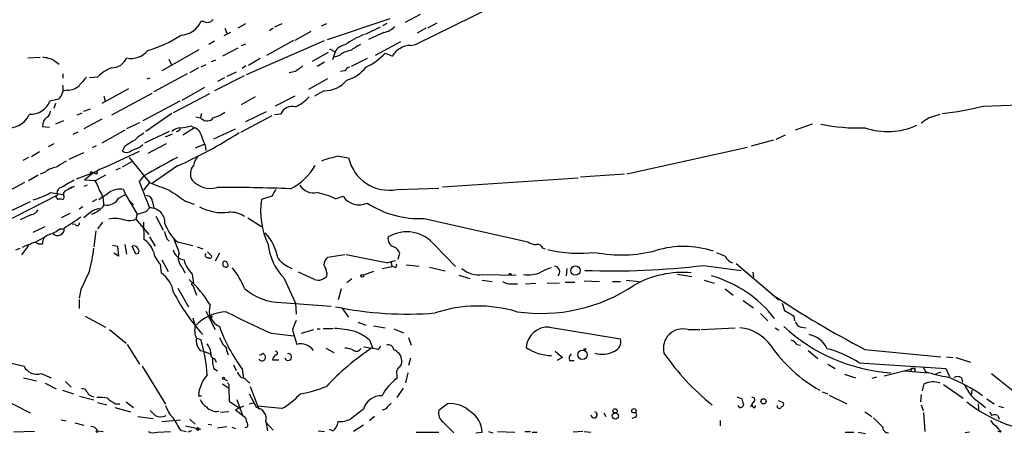
# Model space of a CAD drawing. Extents: x 1 to 972, y 3 to 884.
# Drawn here: x 577 to 712, y 78 to 135 of the extents above; entities that cross this region are included whole.
import ezdxf

# ---------------------------------------------------------------- set-up
doc = ezdxf.new("R2010")
doc.units = 0
doc.header["$MEASUREMENT"] = 0
doc.layers.add('MAIN', color=5, linetype='CONTINUOUS')

msp = doc.modelspace()

# ---------------------------------------------------------------- linework, layer by layer
at = {"layer": 'MAIN'}
for p, q in [((631.6133, 131.826), (655.574, 143.5947)), ((602.6573, 134.9587), (602.234, 134.9587)), ((619.5907, 132.5033), (628.142, 135.382)), ((630.2587, 134.874), (632.2907, 135.9747)), ((605.536, 134.0273), (605.79, 133.35)), ((608.33, 134.62), (607.314, 134.0273)), ((612.14, 134.0273), (611.632, 133.6887)), ((613.3253, 134.62), (612.3093, 134.1967)), ((617.3047, 133.604), (615.1033, 132.334)), ((618.744, 134.366), (619.506, 134.7047)), ((626.7873, 134.1967), (624.7553, 133.1807)), ((627.7187, 134.7047), (627.126, 134.366)), ((633.0527, 134.0273), (631.8673, 133.35)), ((633.3067, 134.112), (634.5767, 134.7893)), ((604.0967, 132.2493), (603.3347, 131.826)), ((606.298, 133.4347), (605.3667, 133.0113)), ((608.4993, 127.6773), (619.1673, 132.334)), ((614.934, 132.334), (611.2087, 130.302)), ((627.2953, 133.4347), (625.1787, 132.5033)), ((629.5813, 132.1647), (626.11, 130.302)), ((601.98, 131.064), (596.9, 128.1853)), ((607.314, 131.318), (605.1973, 130.2173)), ((607.822, 131.6567), (608.4147, 131.9107)), ((619.8447, 131.2333), (620.6067, 130.81)), ((620.6067, 130.81), (620.268, 129.7093)), ((630.936, 131.6567), (631.6133, 131.826)), ((578.5273, 129.9633), (580.2207, 130.048)), ((582.168, 129.6247), (582.8453, 129.1167)), ((597.8313, 129.794), (598.2547, 128.9473)), ((603.6733, 129.4553), (604.266, 129.7093)), ((610.362, 129.8787), (608.7533, 128.9473)), ((619.6753, 130.7253), (617.474, 129.4553)), ((621.1993, 130.302), (620.522, 130.048)), ((625.0093, 129.8787), (622.808, 128.778)), ((627.4647, 130.6407), (628.4807, 130.2173)), ((601.8953, 128.6087), (600.71, 127.9313)), ((602.9113, 129.032), (602.234, 128.6933)), ((608.4147, 128.8627), (607.9067, 128.524)), ((615.188, 128.1007), (614.3413, 127.9313)), ((619.1673, 129.3707), (618.1513, 128.778)), ((621.9613, 128.1853), (621.3687, 128.1007)), ((583.3533, 127.762), (583.3533, 127.1693)), ((588.0947, 127.3387), (586.994, 127.254)), ((594.868, 127.0847), (595.2913, 127.254)), ((600.3713, 127.762), (595.7993, 125.3067)), ((608.1607, 127.508), (604.0967, 125.476)), ((605.4513, 127.254), (604.52, 126.746)), ((607.06, 128.016), (605.79, 127.4233)), ((619.5907, 127.0847), (616.966, 125.6453)), ((583.946, 125.5607), (583.3533, 125.3913)), ((592.328, 125.73), (588.6873, 123.698)), ((602.742, 125.8993), (599.6093, 124.1213)), ((619.0827, 125.476), (617.8127, 124.714)), ((582.7607, 124.2907), (581.5753, 124.0367)), ((588.9413, 124.714), (589.1107, 124.0367)), ((590.042, 122.174), (595.5453, 125.1373)), ((603.4193, 125.0527), (598.424, 122.428)), ((609.6847, 124.6293), (607.7373, 123.5287)), ((615.1033, 124.714), (612.394, 123.3593)), ((582.3373, 123.698), (582.0833, 123.0207)), ((587.0787, 122.936), (586.1473, 122.5973)), ((599.3553, 124.0367), (594.2753, 121.3273)), ((709.422, 123.3593), (714.248, 123.5287)), ((585.3007, 122.174), (585.978, 122.428)), ((588.6873, 121.5813), (586.232, 120.2267)), ((598.2547, 122.3433), (594.6987, 119.888)), ((602.3187, 121.666), (601.5567, 121.8353)), ((602.3187, 122.3433), (602.1493, 121.666)), ((611.9707, 122.0047), (607.6527, 119.7187)), ((608.4147, 121.2427), (611.2087, 122.5973)), ((613.156, 122.2587), (612.3093, 122.174)), ((701.8867, 121.7507), (703.4953, 122.2587)), ((580.5593, 120.5653), (581.4907, 120.4807)), ((583.438, 121.3273), (582.3373, 120.904)), ((591.82, 120.0573), (588.6873, 118.2793)), ((593.852, 121.0733), (592.074, 120.2267)), ((601.3873, 120.396), (599.7787, 119.38)), ((600.8793, 120.65), (601.3873, 120.396)), ((604.012, 118.872), (606.9753, 120.2267)), ((685.9693, 120.904), (683.5987, 120.0573)), ((585.3853, 119.8033), (584.708, 119.4647)), ((597.916, 119.888), (594.5293, 118.2793)), ((597.408, 119.126), (598.3393, 119.5493)), ((680.6353, 118.7027), (677.5873, 117.856)), ((682.244, 119.38), (680.974, 118.7873)), ((582.0833, 118.1947), (581.3213, 117.7713)), ((587.4173, 117.6867), (587.9253, 117.9407)), ((591.82, 117.856), (591.4813, 117.1787)), ((593.9367, 117.7713), (594.2753, 118.11)), ((597.4927, 118.1947), (594.9527, 116.84)), ((602.6573, 118.11), (601.472, 117.602)), ((602.8267, 117.9407), (602.9113, 117.2633)), ((677.0793, 117.6867), (660.5693, 114.046)), ((578.612, 116.332), (577.85, 115.9087)), ((580.136, 117.094), (579.0353, 116.4167)), ((584.2, 116.078), (586.232, 117.0093)), ((589.1107, 114.9773), (593.852, 117.1787)), ((592.4127, 116.332), (595.2067, 112.8607)), ((621.1147, 116.5013), (622.4693, 116.2473)), ((590.6347, 114.6387), (591.2273, 114.8927)), ((592.7513, 115.7393), (591.4813, 114.9773)), ((599.0167, 115.1467), (595.63, 112.776)), ((579.9667, 113.8767), (578.612, 113.1147)), ((580.898, 114.3), (580.2207, 114.046)), ((585.216, 113.3687), (587.6713, 114.3)), ((587.4173, 114.2153), (587.6713, 114.3)), ((589.1953, 113.8767), (587.756, 113.1147)), ((594.4447, 113.792), (593.7673, 113.03)), ((635.3387, 112.268), (653.8807, 113.538)), ((660.2307, 114.046), (654.2193, 113.6227)), ((578.104, 112.8607), (575.9873, 111.76)), ((584.8773, 112.3527), (583.6073, 111.6753)), ((584.1153, 112.014), (584.6233, 112.268)), ((586.6553, 112.522), (586.232, 112.3527)), ((587.756, 113.1147), (586.3167, 113.1993)), ((591.6507, 111.9293), (591.9047, 111.252)), ((593.7673, 113.03), (595.2067, 109.3893)), ((595.2067, 112.8607), (594.36, 111.8447)), ((629.0733, 111.9293), (634.8307, 112.0987)), ((582.5913, 111.1673), (565.9967, 102.616)), ((581.66, 111.506), (583.3533, 111.252)), ((587.9253, 110.5747), (587.3327, 110.236)), ((590.9733, 110.744), (591.9047, 111.252)), ((591.9047, 111.252), (593.5133, 108.5427)), ((611.9707, 110.998), (610.5313, 110.5747)), ((620.6913, 110.6593), (621.7073, 110.998)), ((578.866, 110.236), (575.4793, 108.6273)), ((586.0627, 109.5587), (585.5547, 109.22)), ((592.4973, 110.3207), (593.0053, 109.8127)), ((594.7833, 108.966), (595.2067, 109.3893)), ((595.63, 110.236), (595.7993, 109.3893)), ((600.1173, 110.3207), (601.3027, 109.8973)), ((578.9507, 108.458), (577.5113, 107.7807)), ((584.2847, 108.6273), (583.0993, 108.0347)), ((586.8247, 108.5427), (586.232, 108.0347)), ((593.5133, 108.5427), (593.344, 107.8653)), ((596.0533, 108.2887), (597.0693, 106.3413)), ((608.6687, 108.0347), (610.5313, 106.8493)), ((632.7987, 107.95), (647.0227, 104.7327)), ((579.2893, 106.0873), (580.898, 106.8493)), ((585.0467, 107.1033), (584.6233, 107.188)), ((588.772, 107.442), (588.0947, 106.5107)), ((593.344, 107.8653), (595.122, 105.7487)), ((594.36, 107.442), (594.4447, 105.0713)), ((579.4587, 104.648), (580.898, 105.41)), ((582.93, 106.5107), (583.438, 106.5107)), ((587.8407, 106.2567), (587.5867, 104.0553)), ((595.2067, 105.41), (595.9687, 104.14)), ((576.9187, 103.632), (577.5113, 103.886)), ((578.612, 104.2247), (577.6807, 102.9547)), ((579.9667, 104.4787), (580.5593, 104.4787)), ((590.1267, 104.3093), (590.804, 104.14)), ((590.804, 104.14), (590.9733, 102.7853)), ((591.82, 104.394), (592.074, 103.0393)), ((593.344, 103.0393), (592.836, 104.14)), ((597.5773, 105.156), (597.916, 104.8173)), ((599.0167, 104.7327), (601.1333, 104.2247)), ((601.726, 104.0553), (602.488, 103.8013)), ((634.3227, 104.2247), (637.1167, 101.346)), ((649.0547, 103.886), (649.3933, 103.8013)), ((590.9733, 102.7853), (590.296, 103.2087)), ((593.6827, 103.124), (593.344, 103.0393)), ((603.1653, 103.378), (603.758, 102.7853)), ((604.774, 103.2087), (604.1813, 102.108)), ((621.9613, 102.9547), (619.5907, 102.616)), ((629.2427, 102.362), (629.4967, 103.2087)), ((596.646, 101.6847), (596.8153, 100.4993)), ((596.9, 102.2773), (597.7467, 100.6687)), ((599.694, 101.2613), (600.0327, 100.4993)), ((605.282, 101.4307), (605.282, 102.0233)), ((605.282, 101.4307), (605.6207, 101.2613)), ((605.282, 101.4307), (605.6207, 101.2613)), ((627.0413, 101.092), (628.396, 101.346)), ((627.634, 101.854), (628.904, 102.1927)), ((628.3113, 101.9387), (628.396, 101.346)), ((628.7347, 101.2613), (628.396, 101.346)), ((630.3433, 101.6), (632.1213, 101.4307)), ((633.5607, 101.2613), (635.6773, 100.7533)), ((671.068, 101.5153), (676.2327, 100.838)), ((675.5553, 101.7693), (681.3973, 96.774)), ((601.0487, 100.33), (601.218, 99.06)), ((613.5793, 99.822), (615.188, 96.3507)), ((617.8127, 99.568), (615.6113, 100.584)), ((619.506, 100.4993), (619.4213, 99.9913)), ((625.856, 100.6687), (624.5013, 100.1607)), ((637.54, 100.1607), (639.064, 99.7373)), ((640.842, 100.2453), (645.414, 100.1607)), ((652.3567, 101.092), (652.272, 100.076)), ((667.512, 100.33), (669.4593, 99.9913)), ((677.8413, 100.584), (677.926, 99.9067)), ((601.1333, 98.806), (601.6413, 97.4513)), ((622.8927, 99.6527), (622.2153, 99.1447)), ((640.7573, 99.4833), (642.112, 99.314)), ((644.7367, 98.9753), (645.5833, 98.9753)), ((646.684, 98.9753), (648.1233, 99.06)), ((649.6473, 99.06), (651.3407, 99.1447)), ((652.1027, 99.2293), (653.4573, 99.2293)), ((654.7273, 99.3987), (656.844, 99.314)), ((658.622, 99.314), (659.7227, 99.314)), ((660.4847, 99.4833), (662.2627, 99.314)), ((671.1527, 99.4833), (672.5073, 99.06)), ((585.8087, 98.2133), (585.5547, 97.028)), ((599.1013, 98.3827), (600.5407, 95.8427)), ((621.4533, 98.298), (621.03, 96.774)), ((674.0313, 98.298), (675.132, 97.4513)), ((585.5547, 96.8587), (585.5547, 95.5887)), ((613.2407, 96.4353), (620.0987, 95.9273)), ((615.188, 96.3507), (615.2727, 94.8267)), ((676.4867, 96.6893), (677.926, 95.6733)), ((681.8207, 96.3507), (682.1593, 95.3347)), ((586.4013, 94.5727), (589.1953, 93.0487)), ((602.9113, 95.25), (604.1813, 92.71)), ((603.4193, 94.4033), (603.758, 94.5727)), ((621.538, 95.6733), (622.4693, 94.4033)), ((678.8573, 94.9113), (679.8733, 93.8953)), ((683.4293, 94.5727), (683.514, 93.8953)), ((601.1333, 94.3187), (601.472, 93.218)), ((623.7393, 93.726), (624.84, 93.3027)), ((625.856, 93.218), (627.4647, 92.964)), ((649.986, 93.0487), (659.7227, 91.44)), ((684.4453, 93.0487), (685.1227, 92.964)), ((589.7033, 92.71), (591.9893, 90.8473)), ((611.886, 92.202), (614.934, 91.8633)), ((614.7647, 92.6253), (615.3573, 90.678)), ((616.0347, 92.202), (617.728, 92.71)), ((618.1513, 92.7947), (618.5747, 92.7947)), ((618.998, 92.8793), (620.3527, 92.8793)), ((628.65, 92.7947), (630.0047, 92.2867)), ((668.9513, 92.71), (670.56, 92.71)), ((670.7293, 92.71), (675.386, 92.964)), ((680.8893, 92.964), (681.3973, 92.6253)), ((592.1587, 90.678), (593.852, 87.9687)), ((601.6413, 91.5247), (602.234, 91.3553)), ((604.774, 91.6093), (605.282, 90.5933)), ((624.5013, 90.3393), (625.7713, 90.17)), ((625.348, 91.2707), (625.7713, 90.17)), ((630.682, 91.6093), (631.0207, 90.5933)), ((683.8527, 90.678), (684.3607, 90.5933)), ((571.1613, 89.3233), (578.0193, 87.7147)), ((602.1493, 89.8313), (602.5727, 89.7467)), ((602.5727, 89.7467), (603.6733, 89.3233)), ((605.79, 89.7467), (605.9593, 89.2387)), ((610.7007, 89.4927), (611.0393, 89.154)), ((619.3367, 90.17), (620.4373, 89.5773)), ((626.4487, 90.0007), (625.602, 90.17)), ((650.748, 89.7467), (651.764, 88.9)), ((685.3767, 89.8313), (686.7313, 88.7307)), ((693.166, 90.0007), (703.58, 88.9847)), ((594.1907, 87.7147), (597.408, 82.4653)), ((604.0967, 88.7307), (604.3507, 88.2227)), ((606.7213, 87.884), (607.06, 87.122)), ((612.0553, 88.5613), (612.902, 88.5613)), ((630.936, 88.8153), (630.682, 87.7993)), ((651.764, 88.9), (651.002, 88.4767)), ((652.6953, 88.4767), (653.3727, 88.4767)), ((688.086, 87.9687), (689.102, 87.376)), ((692.404, 88.138), (704.2573, 87.376)), ((704.342, 88.9847), (705.1887, 88.9)), ((705.612, 88.9), (707.644, 88.2227)), ((568.1133, 86.7833), (578.866, 81.28)), ((580.39, 86.6987), (581.7447, 86.106)), ((604.012, 87.376), (604.52, 87.0373)), ((607.9067, 87.2913), (608.076, 86.0213)), ((629.0733, 86.4447), (629.0733, 86.0213)), ((630.5973, 86.7833), (630.2587, 85.4287)), ((690.372, 86.614), (691.896, 86.106)), ((695.7907, 86.36), (699.77, 87.376)), ((698.5847, 87.0373), (701.8867, 86.7833)), ((700.024, 87.122), (700.024, 86.868)), ((701.1247, 87.5453), (701.4633, 86.9527)), ((703.58, 86.868), (702.818, 86.614)), ((704.2573, 87.376), (704.7653, 86.2753)), ((710.5227, 86.6987), (714.8407, 83.2273)), ((577.9347, 86.106), (579.7127, 85.6827)), ((580.898, 85.344), (582.422, 84.582)), ((583.692, 85.598), (584.454, 84.836)), ((605.1973, 85.2593), (606.044, 84.6667)), ((605.4513, 85.9367), (605.8747, 85.6827)), ((608.6687, 85.598), (608.9227, 85.4287)), ((694.7747, 86.1907), (694.0973, 86.0213)), ((701.04, 84.328), (701.294, 85.2593)), ((703.9187, 85.1747), (706.628, 83.312)), ((706.374, 86.106), (706.5433, 85.5133)), ((583.2687, 84.4127), (584.7927, 83.9047)), ((601.8953, 83.6507), (602.3187, 83.6507)), ((606.044, 84.6667), (606.1287, 82.8887)), ((608.838, 83.9047), (609.854, 82.042)), ((609.0073, 84.9207), (610.1927, 81.788)), ((629.92, 84.6667), (629.0733, 83.3967)), ((687.324, 84.1587), (688.086, 83.9047)), ((688.2553, 83.7353), (690.7107, 82.55)), ((700.8707, 83.82), (700.786, 82.804)), ((707.8133, 84.4127), (707.7287, 83.7353)), ((585.6393, 83.566), (587.5867, 83.058)), ((588.0947, 82.7193), (589.3647, 82.3807)), ((590.55, 82.55), (591.1427, 82.55)), ((591.9893, 82.804), (593.0053, 82.042)), ((606.1287, 82.8887), (607.3987, 82.042)), ((607.1447, 83.1427), (607.9913, 80.8567)), ((608.838, 82.55), (609.6, 82.7193)), ((627.888, 82.2113), (628.3113, 82.6347)), ((636.016, 82.55), (634.8307, 81.6187)), ((675.64, 83.4813), (676.3173, 83.2273)), ((675.9787, 82.042), (675.8093, 82.296)), ((677.8413, 82.7193), (677.5027, 82.1267)), ((677.5027, 82.1267), (677.7567, 82.3807)), ((677.8413, 82.1267), (677.7567, 82.3807)), ((681.3127, 82.9733), (681.99, 82.7193)), ((700.8707, 82.3807), (701.1247, 81.6187)), ((708.66, 82.55), (708.7447, 81.788)), ((709.0833, 82.55), (709.676, 82.042)), ((709.8453, 83.2273), (710.8613, 82.55)), ((590.4653, 82.042), (592.582, 81.4493)), ((606.044, 81.4493), (604.9433, 81.3647)), ((608.076, 82.2113), (606.9753, 81.7033)), ((606.9753, 81.7033), (608.1607, 80.772)), ((613.3253, 81.8727), (609.9387, 82.2113)), ((624.5013, 81.788), (622.7233, 80.4333)), ((657.4367, 81.28), (657.6907, 80.772)), ((693.166, 81.4493), (694.0973, 80.772)), ((701.2093, 81.3647), (701.3787, 78.74)), ((710.2687, 81.4493), (710.5227, 80.9413)), ((711.3693, 80.9413), (711.5387, 80.4333)), ((711.454, 82.2113), (712.1313, 82.042)), ((583.0993, 80.3487), (583.7767, 80.1793)), ((584.962, 79.9253), (586.232, 79.5867)), ((593.598, 80.772), (595.7147, 80.518)), ((596.9, 80.0947), (599.44, 80.3487)), ((600.71, 80.4333), (601.472, 79.756)), ((603.25, 79.756), (603.758, 79.6713)), ((611.124, 80.0947), (611.378, 78.8247)), ((611.124, 80.01), (612.14, 78.9093)), ((624.5013, 79.5867), (623.1467, 78.74)), ((626.0253, 80.772), (625.348, 80.1793)), ((635.4233, 80.01), (636.8627, 78.5707)), ((661.7547, 80.6873), (661.2467, 80.518)), ((673.354, 80.264), (673.354, 79.502)), ((694.3513, 80.6027), (695.6213, 79.3327)), ((579.4587, 78.74), (576.58, 78.6553)), ((588.0947, 78.8247), (588.8567, 78.74)), ((596.3073, 78.6553), (598.0853, 78.74)), ((599.44, 78.9093), (600.202, 78.74)), ((600.1173, 79.502), (602.234, 79.0787)), ((600.964, 78.8247), (600.456, 78.6553)), ((604.52, 79.248), (605.79, 79.4173)), ((606.4673, 79.3327), (606.9753, 79.1633)), ((608.584, 79.3327), (608.2453, 79.248)), ((618.3207, 78.8247), (619.1673, 78.74)), ((620.268, 78.8247), (619.8447, 78.994)), ((631.698, 78.6553), (634.8307, 78.6553)), ((639.9107, 78.5707), (640.7573, 78.6553)), ((641.604, 78.74), (642.1967, 78.5707)), ((642.874, 78.74), (645.2447, 78.6553)), ((646.5993, 78.74), (647.3613, 78.74)), ((647.6153, 78.6553), (648.2927, 78.6553)), ((654.558, 78.74), (653.2033, 78.6553)), ((654.7273, 78.74), (655.6587, 78.6553)), ((690.4567, 78.6553), (691.642, 78.6553)), ((692.2347, 78.6553), (693.2507, 78.486)), ((707.4747, 78.6553), (706.882, 78.5707)), ((711.7927, 78.6553), (711.3693, 78.74))]:
    msp.add_line(p, q, dxfattribs=at)
for centre, radius in [((587.8406, 114.2154), 0.1893), ((653.5236, 100.811), 0.6357), ((624.332, 100.076), 0.1893), ((644.6096, 100.2877), 0.1338), ((654.4973, 89.2604), 0.6476), ((654.8119, 90.0007), 0.1197), ((605.3364, 86.0395), 0.1541), ((679.2927, 82.8706), 0.357), ((658.9944, 80.8733), 0.4275), ((658.9606, 81.5679), 0.2878), ((661.5429, 81.5764), 0.2993), ((588.01, 78.74), 0.1197), ((601.8106, 79.0787), 0.1893)]:
    msp.add_circle(centre, radius, dxfattribs=at)
for centre, radius, start, end in [((599.3919, 136.1909), 3.0977, 272.457015, 336.560729), ((603.1411, 135.8417), 1.0069, 241.281451, 321.338414), ((626.4854, 136.6877), 3.3523, 283.980697, 314.123764), ((590.0704, 147.5209), 17.2471, 286.444114, 303.241446), ((629.5757, 120.9695), 13.1913, 112.225744, 125.255833), ((592.6787, 132.8361), 2.9358, 258.113252, 320.767168), ((622.2493, 129.8716), 1.8918, 98.756755, 150.261129), ((623.1981, 127.8578), 3.1574, 98.648759, 129.275362), ((835.0797, -207.2788), 399.3918, 121.891176, 122.120355), ((630.4698, 129.2442), 2.2144, 116.068631, 153.931369), ((630.7908, 129.4924), 2.1692, 86.161854, 126.62531), ((580.2002, 125.4147), 4.6472, 64.948099, 85.568199), ((589.9857, 130.8945), 2.2865, 271.410929, 335.967289), ((621.7275, 135.6307), 7.6037, 294.163633, 318.984485), ((591.8811, 123.661), 5.2784, 110.390506, 135.834342), ((806.1778, -125.4941), 317.4704, 126.755288, 126.984493), ((622.7173, 127.8829), 0.8142, 95.539741, 158.198591), ((620.7376, 131.923), 5.2212, 286.440569, 321.787672), ((882.4125, -127.2538), 390.3072, 139.285709, 139.514892), ((619.1641, 129.4275), 3.9523, 268.819887, 320.533728), ((581.2491, 125.8145), 2.1464, 314.769716, 11.37956), ((584.0059, 127.878), 2.3181, 268.519288, 311.924196), ((612.8577, 128.4371), 5.664, 294.294349, 317.756388), ((578.9272, 125.1137), 2.8587, 267.07454, 337.868095), ((614.7685, 121.5737), 1.752, 76.146189, 156.983914), ((698.3795, 168.6695), 46.6364, 276.611809, 283.696495), ((575.9394, 123.4906), 3.0974, 272.453557, 336.564348), ((582.0343, 120.6502), 1.4775, 126.667467, 183.294271), ((580.559, 122.7668), 1.1043, 302.481141, 355.595723), ((603.0885, 122.3629), 1.0384, 222.154546, 323.876082), ((601.7391, 128.4495), 7.0471, 288.089912, 302.601082), ((532.0056, 375.4466), 305.3215, 303.578099, 303.807251), ((599.5581, 118.4836), 1.916, 93.533805, 132.863878), ((598.8896, 120.4384), 0.552, 265.605275, 355.594926), ((599.2198, 125.8488), 5.4572, 272.312515, 287.703514), ((600.8134, 118.966), 1.5409, 12.339655, 68.132994), ((692.0946, 143.5384), 23.1672, 257.688395, 272.650671), ((696.3065, 129.29), 9.4322, 250.55171, 294.901443), ((804.1764, -220.4021), 399.3918, 121.891176, 122.120355), ((596.8889, 114.9693), 5.2663, 117.653548, 134.852291), ((573.3464, 172.8093), 63.1185, 293.997725, 302.740746), ((610.6899, 121.6621), 8.6994, 195.787257, 205.32669), ((466.3518, 413.8492), 322.3973, 293.082818, 293.312015), ((592.0606, 118.0566), 1.0518, 236.580372, 311.045009), ((1231.7184, -1027.9158), 1307.5223, 118.9400117, 119.169199), ((605.4389, 114.0348), 4.3872, 145.791598, 164.173539), ((625.1704, 97.8179), 19.1185, 102.24747, 109.641547), ((627.9963, 117.4913), 5.6653, 192.684577, 280.958867), ((582.8968, 111.8558), 3.1574, 98.648759, 129.275362), ((794.7784, -223.2808), 399.3918, 121.891176, 122.120355), ((591.8621, 107.5694), 7.9024, 110.375717, 134.566777), ((602.5057, 114.101), 1.7134, 138.724421, 211.752304), ((610.9308, 119.1733), 8.0045, 296.566652, 330.496611), ((587.248, 114.1307), 0.1893, 26.551512, 206.578587), ((583.2687, 111.4636), 0.7394, 103.244957, 203.624941), ((838.0096, -331.846), 511.9973, 119.630298, 119.859462), ((584.1278, 110.6482), 4.3872, 15.826461, 34.208402), ((591.1849, 109.1992), 2.7696, 80.31763, 120.289645), ((850.5529, 789.6552), 723.3619, 249.3291288, 249.5583192), ((603.5511, 115.3882), 3.3246, 221.176846, 285.423651), ((606.4684, -66.7128), 178.9077, 87.423558, 90.651121), ((614.4398, 110.0811), 2.6338, 135.435321, 159.627527), ((617.6764, 113.6716), 2.217, 211.233673, 282.368752), ((576.2842, 120.7758), 10.7158, 286.286255, 300.11057), ((582.2952, 110.6171), 0.2991, 351.850935, 81.910523), ((582.93, -58.7752), 169.3502, 89.885409, 90.114591), ((583.1755, 110.9218), 0.3594, 285.030003, 43.083337), ((583.9038, 111.2943), 0.4828, 127.890597, 195.250955), ((335.026, 492.0827), 457.9059, 303.575476, 303.804659), ((585.7354, 109.9802), 3.2102, 357.009163, 35.506556), ((589.3788, 111.5765), 1.7987, 258.688818, 332.430612), ((594.7622, 110.2149), 0.8681, 1.392836, 88.607164), ((980.0046, 661.3903), 669.3221, 235.1898457, 235.4190358), ((620.8298, 108.9661), 10.4234, 171.122277, 206.017095), ((615.9082, 100.5436), 11.1895, 64.693378, 78.435902), ((623.8931, 112.4285), 2.6123, 213.2028, 295.295682), ((588.8711, 106.355), 2.9956, 100.043103, 133.08864), ((586.232, 111.8447), 3.4548, 287.102729, 323.972627), ((595.303, 107.369), 2.0226, 357.270994, 92.729006), ((605.2267, 115.2998), 6.5543, 241.155542, 277.163292), ((632.1775, 121.0549), 13.1196, 236.881406, 272.71391), ((578.6121, 110.0666), 1.6439, 281.886863, 325.491118), ((965.6654, -464.1422), 686.8583, 123.5754783, 123.8046613), ((590.4609, 103.7187), 4.2313, 70.048592, 101.480955), ((592.8357, 112.6926), 4.2049, 279.27348, 297.59252), ((606.3051, 105.3821), 3.4246, 55.489495, 94.372657), ((582.6054, 106.5248), 0.92, 228.73732, 4.394884), ((585.3084, 107.3111), 0.3341, 218.450945, 7.948212), ((592.3703, 109.9402), 2.292, 258.279229, 295.139521), ((602.6143, 108.9657), 5.5553, 197.743493, 229.639), ((581.748, 104.5834), 1.1933, 102.451214, 185.033589), ((579.5135, 111.2236), 5.821, 289.856629, 305.939303), ((851.4078, 190.3139), 267.7346, 198.316967, 198.54615), ((605.7173, 101.1192), 7.223, 10.590418, 42.539684), ((629.0141, 105.1517), 1.1553, 167.081212, 251.629353), ((630.4406, 101.2086), 4.916, 37.844522, 121.281166), ((579.4446, 101.2468), 3.1999, 100.417271, 121.654071), ((579.4626, 103.8359), 0.8169, 51.895561, 136.909648), ((562.0942, 107.0867), 25.6926, 345.729128, 352.8437), ((593.09, 103.6319), 0.5681, 26.574073, 116.56054), ((593.1506, 103.4506), 0.6243, 328.458631, 44.22122), ((592.8399, 102.4987), 3.0321, 18.537728, 58.043891), ((583.1252, 98.3913), 16.8489, 16.613744, 23.357417), ((619.0847, 105.1467), 7.6591, 185.639879, 224.04411), ((628.0576, 102.6161), 1.5563, 22.381136, 67.627074), ((648.095, 106.2418), 1.8513, 234.604076, 273.499497), ((648.348, 103.6678), 0.7396, 17.158544, 100.911862), ((668.3522, 91.0837), 13.031, 71.797945, 106.970546), ((599.4944, 104.3096), 3.8734, 192.629405, 222.661649), ((600.2255, 104.1241), 1.8675, 195.27826, 261.454671), ((600.8541, 102.5332), 1.7215, 156.896245, 227.632057), ((603.1441, 102.9123), 0.3147, 137.717737, 289.667298), ((603.4738, 102.7914), 0.2843, 218.087058, 358.770406), ((620.5497, 101.5015), 1.4703, 130.71119, 176.158708), ((601.6151, -13.9277), 118.6692, 77.334682, 80.044658), ((654.1406, 121.1958), 18.0265, 255.844039, 276.724116), ((659.8314, 121.9939), 19.0402, 259.162254, 284.344674), ((800.4372, 399.361), 322.3904, 246.686239, 246.915425), ((675.571, 103.4452), 1.6752, 203.199489, 251.782452), ((603.5636, 103.0363), 3.6944, 191.85559, 227.099422), ((605.4937, 101.6987), 0.3875, 10.497939, 123.11188), ((605.6629, 101.5577), 0.2994, 261.896962, 44.972935), ((597.0829, 93.6694), 12.084, 22.521826, 38.408115), ((616.5355, 105.6012), 4.8761, 220.311086, 247.633223), ((616.3588, 99.9207), 3.1999, 10.417271, 31.654071), ((628.791, 101.5154), 0.2603, 257.50701, 40.575031), ((651.5947, 95.8429), 5.5031, 104.250882, 120.511471), ((650.5588, 100.6189), 0.8185, 318.447268, 82.664865), ((658.7062, 202.7931), 102.0294, 267.812637, 276.959005), ((1221.4104, -196.8459), 700.7492, 154.8691359, 155.0983155), ((594.246, 97.0095), 4.3336, 10.375918, 53.638336), ((618.2783, 101.0667), 1.5694, 252.741587, 316.745401), ((640.3522, 103.897), 3.6844, 229.580366, 277.639448), ((647.0013, 104.7128), 4.5039, 262.712618, 293.548376), ((668.2198, 87.0491), 13.4997, 85.092341, 119.436338), ((667.5668, 83.969), 16.7515, 37.790898, 74.054933), ((591.2909, 88.8978), 14.1769, 30.516834, 48.820234), ((601.1122, 98.9542), 0.1496, 45, 278.103038), ((644.6237, 100.8236), 1.8517, 234.610514, 273.498553), ((648.806, 117.9119), 22.9858, 261.727305, 303.777246), ((623.217, 110.6139), 27.838, 207.429847, 221.872628), ((613.2644, 104.1287), 7.6934, 229.277942, 269.823497), ((752.7247, 204.851), 129.3748, 236.046328, 242.589793), ((605.7663, 95.3124), 2.3944, 160.87946, 245.516834), ((630.4316, 142.5032), 47.6663, 258.208926, 274.682386), ((640.181, 77.2355), 18.7017, 73.480462, 108.255137), ((606.0972, 88.7382), 6.439, 93.489357, 135.914893), ((603.5886, 94.4881), 0.1894, 206.605648, 26.537987), ((653.7446, 187.4358), 104.027, 242.496913, 246.272825), ((873.2721, 412.4167), 370.223, 238.921639, 239.150848), ((603.6094, 92.5766), 2.2316, 163.296329, 208.123384), ((625.8615, 100.6803), 22.3973, 199.691768, 216.712111), ((953.7153, -33.7055), 361.7278, 159.329827, 159.558995), ((649.7978, 90.016), 3.0385, 86.448955, 175.494273), ((698.3941, 110.7085), 23.9835, 227.121847, 266.002176), ((684.5723, 93.9377), 0.898, 188.130102, 261.869898), ((618.8262, 72.2537), 20.6952, 77.470111, 85.299815), ((621.3525, 86.7556), 6.0291, 48.493758, 70.993756), ((668.2335, 90.1436), 2.6649, 74.374151, 194.137405), ((675.5013, 87.1178), 5.8732, 35.264709, 84.508983), ((684.7896, 88.5574), 3.5567, 25.441805, 77.721059), ((603.5405, 91.1715), 1.9318, 169.464885, 223.930312), ((584.1834, 85.7147), 18.9114, 2.212228, 17.35341), ((601.6742, 89.4584), 1.9182, 3.553789, 42.840912), ((605.064, 89.8867), 0.7395, 349.085205, 72.853976), ((615.9407, 88.7438), 2.0203, 32.567551, 106.784541), ((626.1526, 90.7201), 0.778, 292.371723, 337.628278), ((627.8881, 89.8737), 0.7631, 3.177748, 109.44878), ((658.2928, 91.0966), 1.4706, 293.36589, 13.50422), ((696.5736, 101.6504), 19.725, 214.392028, 240.915433), ((682.2844, 89.4479), 1.9932, 38.108952, 66.138207), ((604.2055, 89.3717), 0.6502, 161.565051, 260.366724), ((610.616, 88.9), 0.4937, 210.965747, 30.965747), ((610.2352, 89.7888), 0.5517, 274.376403, 327.539959), ((613.0578, 88.4057), 1.0145, 124.806952, 171.177407), ((612.4787, 89.4927), 0.254, 270, 90), ((614.1977, 88.9519), 0.4693, 196.92142, 103.606859), ((646.2635, 59.5791), 36.9148, 124.035614, 136.647146), ((621.8128, 87.0146), 3.1589, 66.705668, 87.305524), ((623.52, 90.4434), 0.6985, 229.02859, 336.955445), ((628.1605, 88.4011), 1.592, 2.72186, 72.093129), ((650.3388, 95.4898), 6.3366, 235.707792, 269.106606), ((653.5989, 88.7305), 0.9386, 133.795632, 195.688804), ((657.2224, 92.8086), 3.4799, 252.33982, 298.371567), ((692.8561, 108.134), 32.9804, 214.417797, 231.339975), ((684.5238, 76.2721), 14.2442, 56.411676, 75.869321), ((579.7527, 88.4855), 1.8971, 203.973529, 289.629851), ((606.2985, 88.3497), 2.4852, 171.18127, 203.066602), ((628.918, 88.2933), 0.8527, 298.687149, 12.420938), ((606.6007, 83.3028), 4.7183, 138.24837, 175.771454), ((609.0505, 87.673), 1.9912, 203.846208, 231.904188), ((630.1176, 86.7833), 1.0978, 136.044444, 197.964578), ((699.6854, 87.1389), 0.2517, 70.363017, 227.704876), ((699.897, 87.249), 0.1796, 315, 135), ((709.0285, 111.2339), 25.4324, 252.694734, 259.962931), ((605.5781, 84.963), 0.5521, 327.544725, 57.507319), ((607.7372, 85.005), 1.1043, 32.481141, 85.595723), ((633.0227, 80.5798), 6.7237, 125.971864, 152.823663), ((702.4875, 82.8895), 2.6534, 67.6773, 116.731151), ((696.1766, 65.2163), 22.6011, 54.650723, 68.128825), ((705.866, 85.4285), 0.8468, 53.136869, 126.863131), ((711.7957, 87.2202), 5.4007, 202.255897, 239.852459), ((586.0526, 83.9712), 0.6312, 17.280921, 104.617437), ((587.7988, 84.7519), 1.2882, 207.418397, 260.523054), ((607.6953, 91.5137), 11.1645, 300.283404, 317.036213), ((613.1774, 100.0433), 16.3609, 279.455874, 292.435013), ((626.965, 81.0916), 2.5602, 88.292223, 164.216297), ((588.3904, 77.5903), 5.8188, 79.515049, 93.748314), ((592.1481, 86.0345), 3.8335, 225.250475, 245.362339), ((601.4606, 83.5761), 4.25, 197.529831, 224.397511), ((603.9345, 83.7696), 1.8921, 199.349497, 240.263006), ((636.3389, 78.4608), 4.102, 46.765262, 94.514941), ((676.1104, 82.4841), 0.4613, 253.411395, 357.664214), ((677.8419, 83.3122), 1.527, 183.187323, 213.684864), ((677.7566, 83.058), 0.3491, 284.040224, 104.024302), ((678.0107, 82.2114), 0.1893, 206.565051, 26.551512), ((681.4397, 82.2114), 0.3055, 164.062331, 344.039146), ((681.6655, 82.5076), 0.3874, 280.48609, 33.119959), ((719.2719, 97.9739), 19.4269, 231.340238, 267.167817), ((764.9799, 250.6299), 239.4974, 224.885409, 225.114592), ((596.7307, 82.382), 1.6298, 242.125209, 297.874791), ((604.338, 83.2454), 1.7471, 219.814809, 281.600001), ((609.6096, 80.4948), 1.5664, 345.200769, 81.02357), ((626.9565, 82.8043), 1.1043, 274.404277, 327.518859), ((636.2406, 81.2246), 1.4639, 164.38308, 236.063531), ((637.3586, 78.5586), 3.4001, 1.629743, 58.23165), ((656.0858, 81.0299), 0.4271, 180.523173, 79.082048), ((661.5005, 81.026), 0.4235, 306.888839, 53.111161), ((710.946, 79.9684), 1.061, 66.486577, 113.513423), ((1022.2816, 333.7558), 493.7021, 210.848174, 211.077357), ((607.8218, 80.1793), 0.6827, 352.88227, 60.239505), ((608.0519, 79.6593), 0.6243, 328.458631, 44.22122), ((619.3792, 80.2216), 1.6557, 302.467211, 355.604214), ((621.1574, 83.861), 3.7684, 268.062634, 294.552672), ((712.429, 81.5777), 2.4565, 212.329512, 237.670488), ((587.2121, 78.4657), 0.9529, 22.13417, 92.935673), ((595.7718, 80.1892), 1.6247, 243.122679, 289.244611), ((696.3409, 79.2903), 0.7208, 176.627938, 273.372062), ((923.1441, 248.4407), 271.1024, 218.54687, 218.776037)]:
    msp.add_arc(centre, radius, start, end, dxfattribs=at)

doc.saveas('drawing.dxf')
